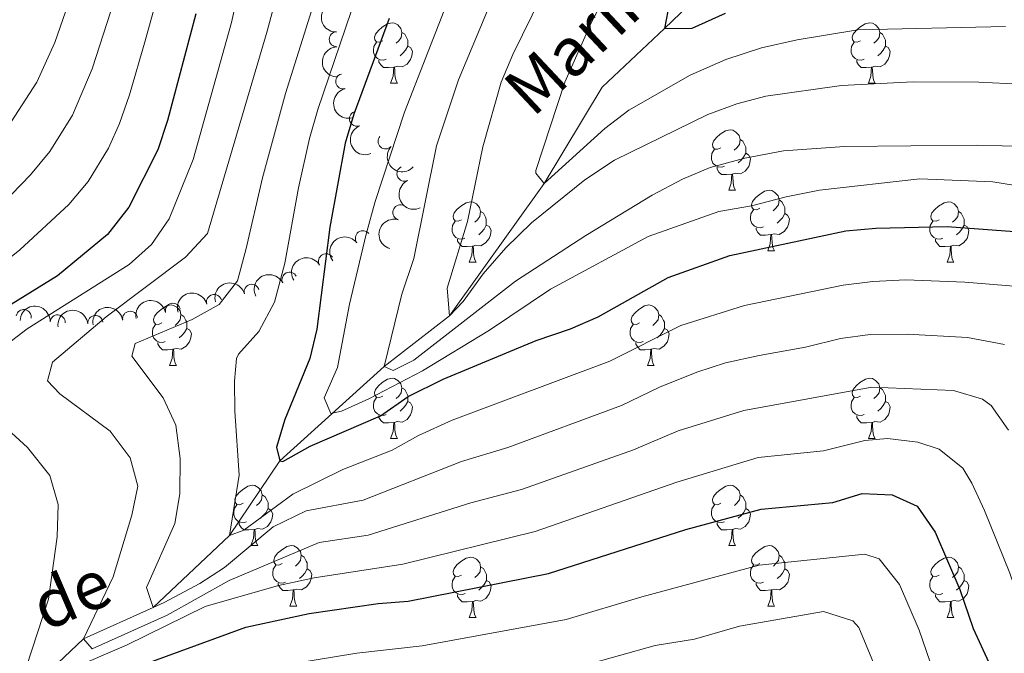
# Model space of a CAD drawing. Units: metres. Extents: x 661250 to 665774, y 730128 to 733202.
# Drawn here: x 664084 to 664248, y 730933 to 731038 of the extents above; entities that cross this region are included whole.
import ezdxf

# ---------------------------------------------------------------- set-up
doc = ezdxf.new("R2010")
doc.units = ezdxf.units.M
doc.header["$MEASUREMENT"] = 0
doc.linetypes.add('DGN Style 3', pattern=[69.64641696880734, 49.74744069200524, -19.8989762768021])
for name, color, linetype, lineweight in [('Carátula', 7, 'Continuous', 5), ('Elementos auxiliares', 7, 'Continuous', 5), ('Entidades rústicas y varios', 7, 'Continuous', 5), ('Hidrografía', 7, 'Continuous', 5), ('Relieve y altimetría', 7, 'Continuous', 5), ('Textos de rotulación', 7, 'Continuous', 5)]:
    doc.layers.add(name, color=color, linetype=linetype, lineweight=lineweight)
doc.styles.add('Style-timesi', font='timesi.shx', dxfattribs={"bigfont": 'timesibig.shx'})

msp = doc.modelspace()

# ---------------------------------------------------------------- linework, layer by layer
at = {"layer": 'Carátula', "color": 7, "linetype": 'Continuous', "lineweight": 5}
msp.add_3dface([(661320.23, 730127.5800000001), (665773.98, 730233.1799999999), (665703.5800000001, 733202.3400000001), (661249.8400000001, 733096.75)], dxfattribs=at)
at = {"layer": 'Elementos auxiliares', "color": 250, "linetype": 'Continuous', "lineweight": 5}
msp.add_3dface([(662189.0900000001, 730542.03), (662134.71, 732855.3900000001), (665545.98, 732936.3), (665601.55, 730622.94)], dxfattribs=at)
at = {"layer": 'Entidades rústicas y varios', "color": 92, "linetype": 'Continuous', "lineweight": 5}
for p, q in [((664146.02, 731027.1499999999), (664147.1399999999, 731027.1499999999)), ((664225.3400000001, 731027.1499999999), (664226.47, 731027.1499999999)), ((664202.1499999999, 731009.3800000001), (664203.28, 731009.3800000001)), ((664208.6300000001, 730999.3500000001), (664209.75, 730999.3500000001)), ((664159.0700000001, 730997.44), (664160.2, 730997.44)), ((664238.4099999999, 730997.44), (664239.54, 730997.44)), ((664109.3200000001, 730980.3), (664110.45, 730980.3)), ((664188.6499999999, 730980.3), (664189.78, 730980.3)), ((664146.02, 730968.1599999999), (664147.1399999999, 730968.1599999999)), ((664225.3500000001, 730968.1599999999), (664226.48, 730968.1599999999)), ((664122.8300000001, 730950.3900000001), (664123.95, 730950.3900000001)), ((664202.1599999999, 730950.3900000001), (664203.29, 730950.3900000001)), ((664129.3, 730940.3600000001), (664130.4299999999, 730940.3600000001)), ((664208.6399999999, 730940.3600000001), (664209.76, 730940.3600000001)), ((664159.0800000001, 730938.45), (664160.21, 730938.45)), ((664238.4099999999, 730938.45), (664239.54, 730938.45))]:
    msp.add_line(p, q, dxfattribs=at)
at = {"layer": 'Entidades rústicas y varios', "color": 92, "linetype": 'Continuous', "lineweight": 5, "flags": 128}
for points in [[(664144.72, 731034.21), (664144.1799999999, 731033.95), (664143.6599999999, 731034), (664143.3899999999, 731034.3700000001), (664143.3400000001, 731034.8), (664143.5, 731035.3200000001), (664143.98, 731035.9099999999), (664144.6100000001, 731036.44), (664145.51, 731037.03), (664146.26, 731037.19), (664146.6799999999, 731037.1300000001), (664147.21, 731036.8200000001), (664147.74, 731036.23), (664147.8999999999, 731035.5900000001), (664147.79, 731034.74), (664147.3600000001, 731034.21), (664146.94, 731033.79)], [(664224.04, 731034.21), (664223.51, 731033.95), (664222.98, 731034), (664222.72, 731034.3700000001), (664222.6599999999, 731034.8), (664222.8200000001, 731035.3200000001), (664223.3, 731035.9099999999), (664223.94, 731036.44), (664224.8400000001, 731037.03), (664225.5800000001, 731037.19), (664226.01, 731037.1300000001), (664226.54, 731036.8200000001), (664227.0700000001, 731036.23), (664227.23, 731035.5900000001), (664227.1200000001, 731034.74), (664226.69, 731034.21), (664226.27, 731033.79)], [(664147.8999999999, 731035.5900000001), (664148.3800000001, 731035.28), (664148.69, 731034.6400000001), (664148.8500000001, 731034.3200000001), (664148.8500000001, 731033.74), (664148.8500000001, 731033.31), (664148.48, 731032.6200000001), (664148.06, 731032.1400000001), (664147.5800000001, 731031.72)], [(664227.23, 731035.5900000001), (664227.7, 731035.28), (664228.02, 731034.6400000001), (664228.1799999999, 731034.3200000001), (664228.1799999999, 731033.74), (664228.1799999999, 731033.31), (664227.81, 731032.6200000001), (664227.3899999999, 731032.1400000001), (664226.9099999999, 731031.72)], [(664145.3, 731031.1300000001), (664144.8800000001, 731030.97), (664144.29, 731031.03), (664143.8200000001, 731031.24), (664143.3899999999, 731031.6699999999), (664143.1799999999, 731032.25), (664143.1799999999, 731032.6699999999), (664143.23, 731033.26), (664143.6599999999, 731033.95)], [(664148.8500000001, 731033.31), (664149.3, 731033.06), (664149.6499999999, 731032.45), (664149.54, 731031.72), (664149.3300000001, 731031.0800000001), (664148.74, 731030.3400000001), (664147.95, 731029.8600000001), (664147.1000000001, 731029.97), (664146.6699999999, 731029.8400000001)], [(664224.6300000001, 731031.1300000001), (664224.2, 731030.97), (664223.6200000001, 731031.03), (664223.1399999999, 731031.24), (664222.72, 731031.6699999999), (664222.5, 731032.25), (664222.5, 731032.6699999999), (664222.56, 731033.26), (664222.98, 731033.95)], [(664228.1799999999, 731033.31), (664228.6300000001, 731033.06), (664228.98, 731032.45), (664228.8700000001, 731031.72), (664228.6599999999, 731031.0800000001), (664228.0700000001, 731030.3400000001), (664227.28, 731029.8600000001), (664226.4299999999, 731029.97), (664226, 731029.8400000001)], [(664146.56, 731029.8400000001), (664145.6699999999, 731029.75), (664144.8200000001, 731029.75), (664144.3999999999, 731030.1799999999), (664144.0800000001, 731030.6599999999), (664144.0800000001, 731030.97)], [(664146.02, 731027.1499999999), (664146.45, 731028.31), (664146.56, 731029.8400000001), (664146.6699999999, 731029.8400000001), (664146.7, 731029.25), (664146.74, 731028.5700000001), (664146.81, 731027.95), (664146.9199999999, 731027.55), (664147.1399999999, 731027.1499999999)], [(664225.8899999999, 731029.8400000001), (664225, 731029.75), (664224.1499999999, 731029.75), (664223.73, 731030.1799999999), (664223.4099999999, 731030.6599999999), (664223.4099999999, 731030.97)], [(664225.3400000001, 731027.1499999999), (664225.78, 731028.31), (664225.8899999999, 731029.8400000001), (664226, 731029.8400000001), (664226.03, 731029.25), (664226.0700000001, 731028.5700000001), (664226.1399999999, 731027.95), (664226.25, 731027.55), (664226.47, 731027.1499999999)], [(664200.8500000001, 731016.44), (664200.3200000001, 731016.1799999999), (664199.79, 731016.23), (664199.53, 731016.6000000001), (664199.47, 731017.03), (664199.6300000001, 731017.55), (664200.1100000001, 731018.1400000001), (664200.75, 731018.6699999999), (664201.6499999999, 731019.26), (664202.3899999999, 731019.4199999999), (664202.8200000001, 731019.3600000001), (664203.3500000001, 731019.05), (664203.8800000001, 731018.46), (664204.04, 731017.8200000001), (664203.9299999999, 731016.97), (664203.5, 731016.44), (664203.0800000001, 731016.02)], [(664204.04, 731017.8200000001), (664204.51, 731017.51), (664204.8300000001, 731016.8700000001), (664204.99, 731016.55), (664204.99, 731015.97), (664204.99, 731015.54), (664204.6200000001, 731014.8500000001), (664204.2, 731014.3700000001), (664203.72, 731013.95)], [(664201.44, 731013.3600000001), (664201.01, 731013.2), (664200.4299999999, 731013.26), (664199.95, 731013.47), (664199.53, 731013.8999999999), (664199.31, 731014.48), (664199.31, 731014.8999999999), (664199.3700000001, 731015.49), (664199.79, 731016.1799999999)], [(664204.99, 731015.54), (664205.44, 731015.29), (664205.79, 731014.6799999999), (664205.6799999999, 731013.95), (664205.47, 731013.31), (664204.8800000001, 731012.5700000001), (664204.0900000001, 731012.0900000001), (664203.24, 731012.2), (664202.81, 731012.0700000001)], [(664202.7, 731012.0700000001), (664201.81, 731011.98), (664200.96, 731011.98), (664200.54, 731012.4099999999), (664200.22, 731012.8900000001), (664200.22, 731013.2)], [(664202.1499999999, 731009.3800000001), (664202.5900000001, 731010.54), (664202.7, 731012.0700000001), (664202.81, 731012.0700000001), (664202.8400000001, 731011.48), (664202.8800000001, 731010.8), (664202.95, 731010.1799999999), (664203.06, 731009.78), (664203.28, 731009.3800000001)], [(664207.3300000001, 731006.4099999999), (664206.8, 731006.1400000001), (664206.27, 731006.2), (664206, 731006.5700000001), (664205.95, 731006.99), (664206.1100000001, 731007.51), (664206.5900000001, 731008.1100000001), (664207.22, 731008.6400000001), (664208.1200000001, 731009.22), (664208.8700000001, 731009.3800000001), (664209.29, 731009.3300000001), (664209.8200000001, 731009.01), (664210.3500000001, 731008.4299999999), (664210.51, 731007.79), (664210.3999999999, 731006.94), (664209.98, 731006.4099999999), (664209.56, 731005.98)], [(664157.77, 731004.5), (664157.24, 731004.24), (664156.71, 731004.29), (664156.45, 731004.6599999999), (664156.3899999999, 731005.0900000001), (664156.55, 731005.6100000001), (664157.03, 731006.2), (664157.6699999999, 731006.73), (664158.5700000001, 731007.3200000001), (664159.31, 731007.48), (664159.74, 731007.4199999999), (664160.27, 731007.1100000001), (664160.8, 731006.52), (664160.96, 731005.8800000001), (664160.8500000001, 731005.03), (664160.4199999999, 731004.5), (664160, 731004.0800000001)], [(664210.51, 731007.79), (664210.99, 731007.47), (664211.3, 731006.8300000001), (664211.46, 731006.51), (664211.46, 731005.9299999999), (664211.46, 731005.51), (664211.0900000001, 731004.8200000001), (664210.6699999999, 731004.3400000001), (664210.19, 731003.9199999999)], [(664237.1100000001, 731004.5), (664236.5800000001, 731004.24), (664236.05, 731004.29), (664235.79, 731004.6599999999), (664235.73, 731005.0900000001), (664235.8899999999, 731005.6100000001), (664236.3700000001, 731006.2), (664237.01, 731006.73), (664237.9099999999, 731007.3200000001), (664238.6499999999, 731007.48), (664239.0800000001, 731007.4199999999), (664239.6100000001, 731007.1100000001), (664240.1399999999, 731006.52), (664240.3, 731005.8800000001), (664240.19, 731005.03), (664239.76, 731004.5), (664239.3400000001, 731004.0800000001)], [(664160.96, 731005.8800000001), (664161.4299999999, 731005.5700000001), (664161.75, 731004.9299999999), (664161.9099999999, 731004.6100000001), (664161.9099999999, 731004.03), (664161.9099999999, 731003.6000000001), (664161.54, 731002.9099999999), (664161.1200000001, 731002.4299999999), (664160.6399999999, 731002.01)], [(664207.9099999999, 731003.3300000001), (664207.49, 731003.1699999999), (664206.8999999999, 731003.23), (664206.4299999999, 731003.44), (664206, 731003.8600000001), (664205.79, 731004.45), (664205.79, 731004.8700000001), (664205.8400000001, 731005.45), (664206.27, 731006.1400000001)], [(664211.46, 731005.51), (664211.9199999999, 731005.26), (664212.26, 731004.6400000001), (664212.1499999999, 731003.9199999999), (664211.94, 731003.28), (664211.3600000001, 731002.54), (664210.56, 731002.06), (664209.71, 731002.1599999999), (664209.28, 731002.03)], [(664240.3, 731005.8800000001), (664240.77, 731005.5700000001), (664241.0900000001, 731004.9299999999), (664241.25, 731004.6100000001), (664241.25, 731004.03), (664241.25, 731003.6000000001), (664240.8800000001, 731002.9099999999), (664240.46, 731002.4299999999), (664239.98, 731002.01)], [(664158.3600000001, 731001.4199999999), (664157.9299999999, 731001.26), (664157.3500000001, 731001.3200000001), (664156.8700000001, 731001.53), (664156.45, 731001.96), (664156.23, 731002.54), (664156.23, 731002.96), (664156.29, 731003.55), (664156.71, 731004.24)], [(664161.9099999999, 731003.6000000001), (664162.3600000001, 731003.3500000001), (664162.71, 731002.74), (664162.6000000001, 731002.01), (664162.3899999999, 731001.3700000001), (664161.8, 731000.6300000001), (664161.01, 731000.1499999999), (664160.1599999999, 731000.26), (664159.73, 731000.1300000001)], [(664237.7, 731001.4199999999), (664237.27, 731001.26), (664236.69, 731001.3200000001), (664236.21, 731001.53), (664235.79, 731001.96), (664235.5700000001, 731002.54), (664235.5700000001, 731002.96), (664235.6300000001, 731003.55), (664236.05, 731004.24)], [(664241.25, 731003.6000000001), (664241.7, 731003.3500000001), (664242.05, 731002.74), (664241.94, 731002.01), (664241.73, 731001.3700000001), (664241.1399999999, 731000.6300000001), (664240.3500000001, 731000.1499999999), (664239.5, 731000.26), (664239.0700000001, 731000.1300000001)], [(664209.1699999999, 731002.03), (664208.28, 731001.95), (664207.44, 731001.95), (664207.01, 731002.3800000001), (664206.69, 731002.8500000001), (664206.69, 731003.1699999999)], [(664208.6300000001, 730999.3500000001), (664209.06, 731000.51), (664209.1699999999, 731002.03), (664209.28, 731002.03), (664209.3200000001, 731001.45), (664209.3500000001, 731000.76), (664209.4199999999, 731000.1499999999), (664209.54, 730999.75), (664209.75, 730999.3500000001)], [(664159.6200000001, 731000.1300000001), (664158.73, 731000.04), (664157.8800000001, 731000.04), (664157.46, 731000.47), (664157.1399999999, 731000.95), (664157.1399999999, 731001.26)], [(664238.96, 731000.1300000001), (664238.0700000001, 731000.04), (664237.22, 731000.04), (664236.8, 731000.47), (664236.48, 731000.95), (664236.48, 731001.26)], [(664159.0700000001, 730997.44), (664159.51, 730998.6000000001), (664159.6200000001, 731000.1300000001), (664159.73, 731000.1300000001), (664159.76, 730999.54), (664159.8, 730998.8600000001), (664159.8700000001, 730998.24), (664159.98, 730997.8400000001), (664160.2, 730997.44)], [(664238.4099999999, 730997.44), (664238.8500000001, 730998.6000000001), (664238.96, 731000.1300000001), (664239.0700000001, 731000.1300000001), (664239.1000000001, 730999.54), (664239.1399999999, 730998.8600000001), (664239.21, 730998.24), (664239.3200000001, 730997.8400000001), (664239.54, 730997.44)], [(664108.02, 730987.3600000001), (664107.49, 730987.1000000001), (664106.96, 730987.1499999999), (664106.7, 730987.52), (664106.6399999999, 730987.95), (664106.8, 730988.47), (664107.28, 730989.06), (664107.9199999999, 730989.5900000001), (664108.8200000001, 730990.1799999999), (664109.56, 730990.3400000001), (664109.99, 730990.28), (664110.52, 730989.97), (664111.05, 730989.3800000001), (664111.21, 730988.74), (664111.1000000001, 730987.8900000001), (664110.6699999999, 730987.3600000001), (664110.25, 730986.94)], [(664187.3500000001, 730987.3600000001), (664186.8200000001, 730987.1000000001), (664186.29, 730987.1499999999), (664186.03, 730987.52), (664185.97, 730987.95), (664186.1300000001, 730988.47), (664186.6100000001, 730989.06), (664187.25, 730989.5900000001), (664188.1499999999, 730990.1799999999), (664188.8899999999, 730990.3400000001), (664189.3200000001, 730990.28), (664189.8500000001, 730989.97), (664190.3800000001, 730989.3800000001), (664190.54, 730988.74), (664190.4299999999, 730987.8900000001), (664190, 730987.3600000001), (664189.5800000001, 730986.94)], [(664111.21, 730988.74), (664111.6799999999, 730988.4299999999), (664112, 730987.79), (664112.1599999999, 730987.47), (664112.1599999999, 730986.8900000001), (664112.1599999999, 730986.46), (664111.79, 730985.77), (664111.3700000001, 730985.29), (664110.8899999999, 730984.8700000001)], [(664190.54, 730988.74), (664191.01, 730988.4299999999), (664191.3300000001, 730987.79), (664191.49, 730987.47), (664191.49, 730986.8900000001), (664191.49, 730986.46), (664191.1200000001, 730985.77), (664190.7, 730985.29), (664190.22, 730984.8700000001)], [(664108.6100000001, 730984.28), (664108.1799999999, 730984.1200000001), (664107.6000000001, 730984.1799999999), (664107.1200000001, 730984.3900000001), (664106.7, 730984.8200000001), (664106.48, 730985.3999999999), (664106.48, 730985.8200000001), (664106.54, 730986.4099999999), (664106.96, 730987.1000000001)], [(664112.1599999999, 730986.46), (664112.6100000001, 730986.21), (664112.96, 730985.6000000001), (664112.8500000001, 730984.8700000001), (664112.6399999999, 730984.23), (664112.05, 730983.49), (664111.26, 730983.01), (664110.4099999999, 730983.1200000001), (664109.98, 730982.99)], [(664187.94, 730984.28), (664187.51, 730984.1200000001), (664186.9299999999, 730984.1799999999), (664186.45, 730984.3900000001), (664186.03, 730984.8200000001), (664185.81, 730985.3999999999), (664185.81, 730985.8200000001), (664185.8700000001, 730986.4099999999), (664186.29, 730987.1000000001)], [(664191.49, 730986.46), (664191.94, 730986.21), (664192.29, 730985.6000000001), (664192.1799999999, 730984.8700000001), (664191.97, 730984.23), (664191.3800000001, 730983.49), (664190.5900000001, 730983.01), (664189.74, 730983.1200000001), (664189.31, 730982.99)], [(664109.8700000001, 730982.99), (664108.98, 730982.8999999999), (664108.1300000001, 730982.8999999999), (664107.71, 730983.3300000001), (664107.3899999999, 730983.81), (664107.3899999999, 730984.1200000001)], [(664189.2, 730982.99), (664188.31, 730982.8999999999), (664187.46, 730982.8999999999), (664187.04, 730983.3300000001), (664186.72, 730983.81), (664186.72, 730984.1200000001)], [(664109.3200000001, 730980.3), (664109.76, 730981.46), (664109.8700000001, 730982.99), (664109.98, 730982.99), (664110.01, 730982.3999999999), (664110.05, 730981.72), (664110.1200000001, 730981.1000000001), (664110.23, 730980.7), (664110.45, 730980.3)], [(664188.6499999999, 730980.3), (664189.0900000001, 730981.46), (664189.2, 730982.99), (664189.31, 730982.99), (664189.3400000001, 730982.3999999999), (664189.3800000001, 730981.72), (664189.45, 730981.1000000001), (664189.56, 730980.7), (664189.78, 730980.3)], [(664144.72, 730975.22), (664144.1799999999, 730974.96), (664143.6599999999, 730975.01), (664143.3899999999, 730975.3800000001), (664143.3400000001, 730975.81), (664143.5, 730976.3300000001), (664143.98, 730976.9199999999), (664144.6100000001, 730977.45), (664145.51, 730978.04), (664146.26, 730978.2), (664146.6799999999, 730978.1400000001), (664147.21, 730977.8300000001), (664147.74, 730977.24), (664147.8999999999, 730976.6000000001), (664147.79, 730975.75), (664147.3600000001, 730975.22), (664146.94, 730974.8)], [(664224.05, 730975.22), (664223.52, 730974.96), (664222.99, 730975.01), (664222.73, 730975.3800000001), (664222.6699999999, 730975.81), (664222.8300000001, 730976.3300000001), (664223.31, 730976.9199999999), (664223.95, 730977.45), (664224.8500000001, 730978.04), (664225.5900000001, 730978.2), (664226.02, 730978.1400000001), (664226.55, 730977.8300000001), (664227.0800000001, 730977.24), (664227.24, 730976.6000000001), (664227.1300000001, 730975.75), (664226.7, 730975.22), (664226.28, 730974.8)], [(664147.8999999999, 730976.6000000001), (664148.3800000001, 730976.29), (664148.69, 730975.6499999999), (664148.8500000001, 730975.3300000001), (664148.8500000001, 730974.75), (664148.8500000001, 730974.3200000001), (664148.48, 730973.6300000001), (664148.06, 730973.1499999999), (664147.5800000001, 730972.73)], [(664227.24, 730976.6000000001), (664227.71, 730976.29), (664228.03, 730975.6499999999), (664228.19, 730975.3300000001), (664228.19, 730974.75), (664228.19, 730974.3200000001), (664227.8200000001, 730973.6300000001), (664227.3999999999, 730973.1499999999), (664226.9199999999, 730972.73)], [(664145.3, 730972.1400000001), (664144.8800000001, 730971.98), (664144.29, 730972.04), (664143.8200000001, 730972.25), (664143.3899999999, 730972.6799999999), (664143.1799999999, 730973.26), (664143.1799999999, 730973.6799999999), (664143.23, 730974.27), (664143.6599999999, 730974.96)], [(664148.8500000001, 730974.3200000001), (664149.3, 730974.0700000001), (664149.6499999999, 730973.46), (664149.54, 730972.73), (664149.3300000001, 730972.0900000001), (664148.74, 730971.3500000001), (664147.95, 730970.8700000001), (664147.1000000001, 730970.98), (664146.6699999999, 730970.8500000001)], [(664224.6399999999, 730972.1400000001), (664224.21, 730971.98), (664223.6300000001, 730972.04), (664223.1499999999, 730972.25), (664222.73, 730972.6799999999), (664222.51, 730973.26), (664222.51, 730973.6799999999), (664222.5700000001, 730974.27), (664222.99, 730974.96)], [(664228.19, 730974.3200000001), (664228.6399999999, 730974.0700000001), (664228.99, 730973.46), (664228.8800000001, 730972.73), (664228.6699999999, 730972.0900000001), (664228.0800000001, 730971.3500000001), (664227.29, 730970.8700000001), (664226.44, 730970.98), (664226.01, 730970.8500000001)], [(664146.56, 730970.8500000001), (664145.6699999999, 730970.76), (664144.8200000001, 730970.76), (664144.3999999999, 730971.19), (664144.0800000001, 730971.6699999999), (664144.0800000001, 730971.98)], [(664225.8999999999, 730970.8500000001), (664225.01, 730970.76), (664224.1599999999, 730970.76), (664223.74, 730971.19), (664223.4199999999, 730971.6699999999), (664223.4199999999, 730971.98)], [(664146.02, 730968.1599999999), (664146.45, 730969.3200000001), (664146.56, 730970.8500000001), (664146.6699999999, 730970.8500000001), (664146.7, 730970.26), (664146.74, 730969.5800000001), (664146.81, 730968.96), (664146.9199999999, 730968.56), (664147.1399999999, 730968.1599999999)], [(664225.3500000001, 730968.1599999999), (664225.79, 730969.3200000001), (664225.8999999999, 730970.8500000001), (664226.01, 730970.8500000001), (664226.04, 730970.26), (664226.0800000001, 730969.5800000001), (664226.1499999999, 730968.96), (664226.26, 730968.56), (664226.48, 730968.1599999999)], [(664121.53, 730957.45), (664121, 730957.19), (664120.47, 730957.24), (664120.2, 730957.6100000001), (664120.1499999999, 730958.04), (664120.31, 730958.56), (664120.79, 730959.1499999999), (664121.4199999999, 730959.6799999999), (664122.3200000001, 730960.27), (664123.0700000001, 730960.4299999999), (664123.49, 730960.3700000001), (664124.02, 730960.06), (664124.55, 730959.47), (664124.71, 730958.8300000001), (664124.6000000001, 730957.98), (664124.1799999999, 730957.45), (664123.76, 730957.03)], [(664200.8600000001, 730957.45), (664200.3300000001, 730957.19), (664199.8, 730957.24), (664199.54, 730957.6100000001), (664199.48, 730958.04), (664199.6399999999, 730958.56), (664200.1200000001, 730959.1499999999), (664200.76, 730959.6799999999), (664201.6599999999, 730960.27), (664202.3999999999, 730960.4299999999), (664202.8300000001, 730960.3700000001), (664203.3600000001, 730960.06), (664203.8899999999, 730959.47), (664204.05, 730958.8300000001), (664203.94, 730957.98), (664203.51, 730957.45), (664203.0900000001, 730957.03)], [(664124.71, 730958.8300000001), (664125.19, 730958.52), (664125.5, 730957.8800000001), (664125.6599999999, 730957.56), (664125.6599999999, 730956.98), (664125.6599999999, 730956.55), (664125.29, 730955.8600000001), (664124.8700000001, 730955.3800000001), (664124.3899999999, 730954.96)], [(664204.05, 730958.8300000001), (664204.52, 730958.52), (664204.8400000001, 730957.8800000001), (664205, 730957.56), (664205, 730956.98), (664205, 730956.55), (664204.6300000001, 730955.8600000001), (664204.21, 730955.3800000001), (664203.73, 730954.96)], [(664122.1100000001, 730954.3700000001), (664121.69, 730954.21), (664121.1000000001, 730954.27), (664120.6300000001, 730954.48), (664120.2, 730954.9099999999), (664119.99, 730955.49), (664119.99, 730955.9099999999), (664120.04, 730956.5), (664120.47, 730957.19)], [(664125.6599999999, 730956.55), (664126.1200000001, 730956.3), (664126.46, 730955.69), (664126.3500000001, 730954.96), (664126.1399999999, 730954.3200000001), (664125.56, 730953.5800000001), (664124.76, 730953.1000000001), (664123.9099999999, 730953.21), (664123.48, 730953.0800000001)], [(664201.45, 730954.3700000001), (664201.02, 730954.21), (664200.44, 730954.27), (664199.96, 730954.48), (664199.54, 730954.9099999999), (664199.3200000001, 730955.49), (664199.3200000001, 730955.9099999999), (664199.3800000001, 730956.5), (664199.8, 730957.19)], [(664205, 730956.55), (664205.45, 730956.3), (664205.8, 730955.69), (664205.69, 730954.96), (664205.48, 730954.3200000001), (664204.8899999999, 730953.5800000001), (664204.1000000001, 730953.1000000001), (664203.25, 730953.21), (664202.8200000001, 730953.0800000001)], [(664123.3700000001, 730953.0800000001), (664122.48, 730952.99), (664121.6399999999, 730952.99), (664121.21, 730953.4199999999), (664120.8899999999, 730953.8999999999), (664120.8899999999, 730954.21)], [(664122.8300000001, 730950.3900000001), (664123.26, 730951.55), (664123.3700000001, 730953.0800000001), (664123.48, 730953.0800000001), (664123.52, 730952.49), (664123.55, 730951.81), (664123.6200000001, 730951.19), (664123.74, 730950.79), (664123.95, 730950.3900000001)], [(664202.71, 730953.0800000001), (664201.8200000001, 730952.99), (664200.97, 730952.99), (664200.55, 730953.4199999999), (664200.23, 730953.8999999999), (664200.23, 730954.21)], [(664202.1599999999, 730950.3900000001), (664202.6000000001, 730951.55), (664202.71, 730953.0800000001), (664202.8200000001, 730953.0800000001), (664202.8500000001, 730952.49), (664202.8899999999, 730951.81), (664202.96, 730951.19), (664203.0700000001, 730950.79), (664203.29, 730950.3900000001)], [(664128, 730947.4199999999), (664127.47, 730947.1499999999), (664126.94, 730947.21), (664126.6799999999, 730947.5800000001), (664126.6200000001, 730948), (664126.78, 730948.52), (664127.26, 730949.1200000001), (664127.8999999999, 730949.6499999999), (664128.8, 730950.23), (664129.54, 730950.3900000001), (664129.97, 730950.3400000001), (664130.5, 730950.02), (664131.03, 730949.44), (664131.19, 730948.8), (664131.0800000001, 730947.95), (664130.6499999999, 730947.4199999999), (664130.23, 730946.99)], [(664207.3400000001, 730947.4199999999), (664206.81, 730947.1499999999), (664206.28, 730947.21), (664206.01, 730947.5800000001), (664205.96, 730948), (664206.1200000001, 730948.52), (664206.6000000001, 730949.1200000001), (664207.23, 730949.6499999999), (664208.1300000001, 730950.23), (664208.8800000001, 730950.3900000001), (664209.3, 730950.3400000001), (664209.8300000001, 730950.02), (664210.3600000001, 730949.44), (664210.52, 730948.8), (664210.4099999999, 730947.95), (664209.99, 730947.4199999999), (664209.5700000001, 730946.99)], [(664131.19, 730948.8), (664131.6599999999, 730948.48), (664131.98, 730947.8400000001), (664132.1399999999, 730947.52), (664132.1399999999, 730946.94), (664132.1399999999, 730946.52), (664131.77, 730945.8300000001), (664131.3500000001, 730945.3500000001), (664130.8700000001, 730944.9299999999)], [(664157.78, 730945.51), (664157.25, 730945.25), (664156.72, 730945.3), (664156.46, 730945.6699999999), (664156.3999999999, 730946.1000000001), (664156.56, 730946.6200000001), (664157.04, 730947.21), (664157.6799999999, 730947.74), (664158.5800000001, 730948.3300000001), (664159.3200000001, 730948.49), (664159.75, 730948.4299999999), (664160.28, 730948.1200000001), (664160.81, 730947.53), (664160.97, 730946.8900000001), (664160.8600000001, 730946.04), (664160.4299999999, 730945.51), (664160.01, 730945.0900000001)], [(664210.52, 730948.8), (664211, 730948.48), (664211.31, 730947.8400000001), (664211.47, 730947.52), (664211.47, 730946.94), (664211.47, 730946.52), (664211.1000000001, 730945.8300000001), (664210.6799999999, 730945.3500000001), (664210.2, 730944.9299999999)], [(664237.1100000001, 730945.51), (664236.5800000001, 730945.25), (664236.05, 730945.3), (664235.79, 730945.6699999999), (664235.73, 730946.1000000001), (664235.8899999999, 730946.6200000001), (664236.3700000001, 730947.21), (664237.01, 730947.74), (664237.9099999999, 730948.3300000001), (664238.6499999999, 730948.49), (664239.0800000001, 730948.4299999999), (664239.6100000001, 730948.1200000001), (664240.1399999999, 730947.53), (664240.3, 730946.8900000001), (664240.19, 730946.04), (664239.76, 730945.51), (664239.3400000001, 730945.0900000001)], [(664128.5900000001, 730944.3400000001), (664128.1599999999, 730944.1799999999), (664127.5800000001, 730944.24), (664127.1000000001, 730944.45), (664126.6799999999, 730944.8700000001), (664126.46, 730945.46), (664126.46, 730945.8800000001), (664126.52, 730946.46), (664126.94, 730947.1499999999)], [(664132.1399999999, 730946.52), (664132.5900000001, 730946.27), (664132.94, 730945.6499999999), (664132.8300000001, 730944.9299999999), (664132.6200000001, 730944.29), (664132.03, 730943.55), (664131.24, 730943.0700000001), (664130.3899999999, 730943.1699999999), (664129.96, 730943.04)], [(664160.97, 730946.8900000001), (664161.44, 730946.5800000001), (664161.76, 730945.94), (664161.9199999999, 730945.6200000001), (664161.9199999999, 730945.04), (664161.9199999999, 730944.6100000001), (664161.55, 730943.9199999999), (664161.1300000001, 730943.44), (664160.6499999999, 730943.02)], [(664207.9199999999, 730944.3400000001), (664207.5, 730944.1799999999), (664206.9099999999, 730944.24), (664206.44, 730944.45), (664206.01, 730944.8700000001), (664205.8, 730945.46), (664205.8, 730945.8800000001), (664205.8500000001, 730946.46), (664206.28, 730947.1499999999)], [(664211.47, 730946.52), (664211.9299999999, 730946.27), (664212.27, 730945.6499999999), (664212.1599999999, 730944.9299999999), (664211.95, 730944.29), (664211.3700000001, 730943.55), (664210.5700000001, 730943.0700000001), (664209.72, 730943.1699999999), (664209.29, 730943.04)], [(664240.3, 730946.8900000001), (664240.77, 730946.5800000001), (664241.0900000001, 730945.94), (664241.25, 730945.6200000001), (664241.25, 730945.04), (664241.25, 730944.6100000001), (664240.8800000001, 730943.9199999999), (664240.46, 730943.44), (664239.98, 730943.02)], [(664158.3700000001, 730942.4299999999), (664157.94, 730942.27), (664157.3600000001, 730942.3300000001), (664156.8800000001, 730942.54), (664156.46, 730942.97), (664156.24, 730943.55), (664156.24, 730943.97), (664156.3, 730944.56), (664156.72, 730945.25)], [(664237.7, 730942.4299999999), (664237.27, 730942.27), (664236.69, 730942.3300000001), (664236.21, 730942.54), (664235.79, 730942.97), (664235.5700000001, 730943.55), (664235.5700000001, 730943.97), (664235.6300000001, 730944.56), (664236.05, 730945.25)], [(664129.8500000001, 730943.04), (664128.96, 730942.96), (664128.1100000001, 730942.96), (664127.69, 730943.3900000001), (664127.3700000001, 730943.8600000001), (664127.3700000001, 730944.1799999999)], [(664161.9199999999, 730944.6100000001), (664162.3700000001, 730944.3600000001), (664162.72, 730943.75), (664162.6100000001, 730943.02), (664162.3999999999, 730942.3800000001), (664161.81, 730941.6400000001), (664161.02, 730941.1599999999), (664160.1699999999, 730941.27), (664159.74, 730941.1400000001)], [(664209.1799999999, 730943.04), (664208.29, 730942.96), (664207.45, 730942.96), (664207.02, 730943.3900000001), (664206.7, 730943.8600000001), (664206.7, 730944.1799999999)], [(664241.25, 730944.6100000001), (664241.7, 730944.3600000001), (664242.05, 730943.75), (664241.94, 730943.02), (664241.73, 730942.3800000001), (664241.1399999999, 730941.6400000001), (664240.3500000001, 730941.1599999999), (664239.5, 730941.27), (664239.0700000001, 730941.1400000001)], [(664129.3, 730940.3600000001), (664129.74, 730941.52), (664129.8500000001, 730943.04), (664129.96, 730943.04), (664129.99, 730942.46), (664130.03, 730941.77), (664130.1000000001, 730941.1599999999), (664130.21, 730940.76), (664130.4299999999, 730940.3600000001)], [(664159.6300000001, 730941.1400000001), (664158.74, 730941.05), (664157.8899999999, 730941.05), (664157.47, 730941.48), (664157.1499999999, 730941.96), (664157.1499999999, 730942.27)], [(664208.6399999999, 730940.3600000001), (664209.0700000001, 730941.52), (664209.1799999999, 730943.04), (664209.29, 730943.04), (664209.3300000001, 730942.46), (664209.3600000001, 730941.77), (664209.4299999999, 730941.1599999999), (664209.55, 730940.76), (664209.76, 730940.3600000001)], [(664238.96, 730941.1400000001), (664238.0700000001, 730941.05), (664237.22, 730941.05), (664236.8, 730941.48), (664236.48, 730941.96), (664236.48, 730942.27)], [(664159.0800000001, 730938.45), (664159.52, 730939.6100000001), (664159.6300000001, 730941.1400000001), (664159.74, 730941.1400000001), (664159.77, 730940.55), (664159.81, 730939.8700000001), (664159.8800000001, 730939.25), (664159.99, 730938.8500000001), (664160.21, 730938.45)], [(664238.4099999999, 730938.45), (664238.8500000001, 730939.6100000001), (664238.96, 730941.1400000001), (664239.0700000001, 730941.1400000001), (664239.1000000001, 730940.55), (664239.1399999999, 730939.8700000001), (664239.21, 730939.25), (664239.3200000001, 730938.8500000001), (664239.54, 730938.45)]]:
    msp.add_lwpolyline(points, dxfattribs=at)
at = {"layer": 'Entidades rústicas y varios', "color": 92, "linetype": 'Continuous', "lineweight": 5, "extrusion": (0.1611812207221575, -0.1584037748998219, 0.974129795347623)}
msp.add_arc((986911.6648417625, 37902.09482043213, -8006.628873117879), 2.516055640060342, 45.36446333574663, 225.9090503451193, dxfattribs=at)
at = {"layer": 'Entidades rústicas y varios', "color": 92, "linetype": 'Continuous', "lineweight": 5}
for centre, radius, start, end in [((664137.0749121257, 731034.4514552241, 765.3324399779373), 1.250091938746999, 92.00989630542107, 271.2234507244165), ((664138.150892575, 731027.4659180723, 762.9969731395051), 1.250091938746998, 104.2138416369039, 283.4273960558993), ((664140.4330711814, 731021.2659321714, 759.4854932591907), 1.250091938746999, 112.2166670464936, 291.4302214654891), ((664145.1743577656, 731017.4935272778, 754.9061466597268), 1.250091938746998, 137.8633584934534, 317.0769129124488), ((664148.3167473779, 731012.1268002929, 750.8165998029169), 1.250091938746999, 115.224573640923, 294.4381280599184), ((664147.6454789937, 731005.7039051291, 747.6517819681793), 1.250091938746998, 74.07711307637754, 253.290667495373), ((664141.4128936143, 731001.424173882, 747.3720495515483), 1.250091938746999, 37.58870845551542, 216.8022628745109), ((664135.3063230524, 730997.6070559577, 749.3721948408411), 1.250091938746998, 31.06746610496011, 210.2810205239555), ((664129.2323461261, 730994.5416340237, 752.5092400500615), 1.250091938746999, 26.53100004446438, 205.7445544634598), ((664122.9577733739, 730992.5215262196, 756.0851346481439), 1.250091938746998, 16.0509374849876, 195.264491903983), ((664109.8773957796, 730989.3724028678, 762.4592518770265), 1.250091938746999, 12.42491388523761, 191.638468304233), ((664116.713193381, 730990.8383891433, 759.8828010762489), 1.250091938746998, 16.0509374849876, 195.264491903983), ((664085.095080774, 730988.3314184253, 775.9240177348282), 1.250091938746999, 350.5409757056986, 169.7545301246939), ((664102.7668396002, 730988.0470909823, 764.4216238913584), 1.250091938746999, 9.703004384380192, 188.9165588033756), ((664090.7358879084, 730987.449662464, 771.076918189081), 1.250091938746999, 357.3711518783513, 176.5847062973467), ((664096.986642105, 730987.360136911, 766.9485023074521), 1.250091938746998, 6.482294723031663, 185.6958491420271)]:
    msp.add_arc(centre, radius, start, end, dxfattribs=at)
at = {"layer": 'Entidades rústicas y varios', "color": 92, "linetype": 'Continuous', "lineweight": 5, "extrusion": (0.1643520109672501, -0.1551114383500431, 0.974129795347623)}
msp.add_arc((987487.8402991684, 18444.90023586922, -3493.819186394336), 2.516055640060341, 45.36446333574665, 225.9090503451193, dxfattribs=at)
at = {"layer": 'Entidades rústicas y varios', "color": 92, "linetype": 'Continuous', "lineweight": 5, "extrusion": (0.1934272084735442, -0.1168634110324111, 0.974129795347623)}
msp.add_arc((969132.1559217728, -185320.3701204642, 43775.47253707853), 2.516055640060342, 45.36446333574665, 225.9090503451193, dxfattribs=at)
at = {"layer": 'Entidades rústicas y varios', "color": 92, "linetype": 'Continuous', "lineweight": 5, "extrusion": (0.2078134105021238, -0.08879599220389427, 0.9741297953476229)}
msp.add_arc((933179.0273364737, -314953.4207850687, 73845.5563758203), 2.516055640060343, 45.36446333574665, 225.9090503451193, dxfattribs=at)
at = {"layer": 'Entidades rústicas y varios', "color": 92, "linetype": 'Continuous', "lineweight": 5, "extrusion": (0.225772384618629, 0.009898088684998627, 0.974129795347623)}
msp.add_arc((701224.4723977677, -677364.2940175376, 157916.8814084952), 2.516055640060342, 45.36446333574665, 225.9090503451193, dxfattribs=at)
at = {"layer": 'Entidades rústicas y varios', "color": 92, "linetype": 'Continuous', "lineweight": 5, "extrusion": (0.2121865664345605, -0.07776890664468755, 0.9741297953476229)}
msp.add_arc((914912.7183824695, -362232.2648394351, 84804.9190187787), 2.516055640060343, 45.36446333574667, 225.9090503451193, dxfattribs=at)
at = {"layer": 'Entidades rústicas y varios', "color": 92, "linetype": 'Continuous', "lineweight": 5, "extrusion": (0.1086085508983251, -0.1981800304969302, 0.974129795347623)}
msp.add_arc((933733.2116348622, 313707.1275918147, -72010.12034856383), 2.516055640060342, 45.36446333574664, 225.9090503451193, dxfattribs=at)
at = {"layer": 'Entidades rústicas y varios', "color": 92, "linetype": 'Continuous', "lineweight": 5, "extrusion": (-0.03053095402911561, -0.2239174014275583, 0.974129795347623)}
msp.add_arc((559292.2956361225, 793131.8572211416, -183232.5837956519), 2.516055640060341, 45.36446333574664, 225.9090503451193, dxfattribs=at)
at = {"layer": 'Entidades rústicas y varios', "color": 92, "linetype": 'Continuous', "lineweight": 5, "extrusion": (-0.05576406439540235, -0.2190011665222441, 0.9741297953476229)}
msp.add_arc((463218.5259793584, 849873.3372738773, -196394.0377670666), 2.516055640060343, 45.36446333574663, 225.9090503451192, dxfattribs=at)
at = {"layer": 'Entidades rústicas y varios', "color": 92, "linetype": 'Continuous', "lineweight": 5, "extrusion": (-0.07291095076412969, -0.2139044998934545, 0.9741297953476229)}
msp.add_arc((392771.4370327193, 882897.3364880247, -204052.0848322547), 2.516055640060342, 45.36446333574663, 225.9090503451193, dxfattribs=at)
at = {"layer": 'Entidades rústicas y varios', "color": 92, "linetype": 'Continuous', "lineweight": 5, "extrusion": (-0.1106024791068209, -0.1970741825593182, 0.974129795347623)}
for centre in [(221387.9748663411, 937762.7249850228, -216776.6850313475), (221383.3530254483, 937759.1762815644, -216771.9632424354)]:
    msp.add_arc(centre, 2.516055640060342, 45.36446333574664, 225.9090503451193, dxfattribs=at)
at = {"layer": 'Entidades rústicas y varios', "color": 92, "linetype": 'Continuous', "lineweight": 5, "extrusion": (-0.122844787689663, -0.189684738325148, 0.974129795347623)}
msp.add_arc((160063.6871803157, 949517.0638444554, -219497.0413295863), 2.516055640060341, 45.36446333574667, 225.9090503451193, dxfattribs=at)
at = {"layer": 'Entidades rústicas y varios', "color": 92, "linetype": 'Continuous', "lineweight": 5, "extrusion": (-0.16789498944975, -0.1512693436677326, 0.9741297953476229)}
msp.add_arc((-98558.49972166406, 957422.4855413865, -221322.1807254384), 2.516055640060342, 45.36446333574663, 225.9090503451192, dxfattribs=at)
at = {"layer": 'Entidades rústicas y varios', "color": 92, "linetype": 'Continuous', "lineweight": 5, "extrusion": (-0.1418231482713502, -0.1759469705064593, 0.9741297953476229)}
msp.add_arc((58296.23701152578, 960550.2875733802, -222052.0404006923), 2.516055640060342, 45.36446333574664, 225.9090503451193, dxfattribs=at)
at = {"layer": 'Entidades rústicas y varios', "color": 92, "linetype": 'Continuous', "lineweight": 5, "extrusion": (-0.1317140205208355, -0.183637029529001, 0.9741297953476231)}
msp.add_arc((113597.8078726152, 955846.0068898934, -220963.284058991), 2.516055640060342, 45.36446333574663, 225.9090503451193, dxfattribs=at)
at = {"layer": 'Hidrografía', "color": 142, "linetype": 'DGN Style 3', "lineweight": 15}
msp.add_polyline3d([(664086.1799999999, 730926.6300000001, 770), (664095.05, 730934.8999999999, 765), (664106.5900000001, 730940.1000000001, 760), (664119.29, 730952.06, 755), (664127.6000000001, 730964.47, 750), (664144.95, 730980.1000000001, 740), (664155.8200000001, 730988.54, 735), (664171.49, 731010.52, 730), (664181.1499999999, 731026.5, 727.35), (664191.51, 731036.23, 725), (664204.02, 731048.3800000001, 720), (664224.29, 731059.8500000001, 715), (664240.94, 731067.8999999999, 710), (664255.56, 731083.6100000001, 705), (664267.53, 731098.75, 700), (664281.04, 731116.4299999999, 695), (664298.8600000001, 731135.9199999999, 692.46), (664302.26, 731145.79, 690), (664307.55, 731163.8900000001, 686.65)], dxfattribs=at)
at = {"layer": 'Relieve y altimetría', "color": 30, "linetype": 'Continuous', "lineweight": 5, "flags": 128}
for points, elevation in [([(664130.72, 731234.3600000001), (664130.22, 731225.3600000001), (664131.3600000001, 731185.53), (664132.06, 731175.56), (664133.4199999999, 731166.26), (664133.2, 731161.25), (664131.3400000001, 731152.56), (664126.29, 731133.3200000001), (664123.47, 731124.05), (664124.3200000001, 731114.4199999999), (664121.22, 731100.02), (664119.28, 731094.3300000001), (664114.72, 731086.3), (664107.6000000001, 731068.27), (664104.04, 731056.29), (664103.21, 731050.46), (664096.45, 731029.56), (664093.21, 731021.8400000001), (664089.4299999999, 731015.79), (664086.22, 731011.96), (664078.25, 731003.76)], 785), ([(664122.52, 731233.3700000001), (664122.6699999999, 731210.8400000001), (664123.55, 731184.9199999999), (664124.1300000001, 731174.94), (664125.1300000001, 731166.23), (664124.53, 731158.6799999999), (664119.5800000001, 731134.27), (664117.3800000001, 731126.45), (664116.74, 731116.76), (664115.47, 731111.73), (664113.79, 731107.02), (664113.04, 731099.6799999999), (664111.8400000001, 731094.8300000001), (664108.51, 731087.8300000001), (664101.99, 731070.25), (664097.55, 731053.5900000001), (664093.8500000001, 731044.3), (664090.28, 731033.8900000001), (664087.29, 731027.3), (664083.04, 731020.75)], 790), ([(664109.23, 731004.6300000001), (664113.26, 731014.5), (664119.5900000001, 731037.23), (664123.9199999999, 731056.8800000001)], 770), ([(664266.3600000001, 731026.23), (664243.69, 731027.3200000001), (664232.77, 731027.3999999999), (664220.8800000001, 731026.75), (664208.3400000001, 731024.98), (664203.49, 731023.73), (664198.69, 731021.97), (664183.19, 731014.3600000001), (664178.29, 731011.1100000001), (664169.4199999999, 731003.95), (664165.1300000001, 730999.8200000001), (664161.3899999999, 730995.49), (664158.0700000001, 730990.9099999999), (664155.8200000001, 730988.54), (664155.4099999999, 730993.1499999999), (664158.8, 731004.1699999999), (664161.3500000001, 731016.5800000001), (664164.3800000001, 731027.3200000001), (664166.3300000001, 731031.9199999999), (664174.3200000001, 731048.27)], 735), ([(664108.78, 731047.05), (664105.27, 731034.1599999999), (664102.6499999999, 731025.21), (664101, 731020.49), (664099.1599999999, 731016.3900000001), (664095.8, 731010.8400000001), (664092.6100000001, 731007), (664084.48, 730999.47), (664079.8300000001, 730995.81)], 780), ([(664248.6399999999, 730969.56), (664245.75, 730973.6400000001), (664244.3, 730974.6799999999), (664239.48, 730976.1499999999), (664225.94, 730976.69), (664204.6699999999, 730972.8500000001), (664193.77, 730969.4299999999), (664186.3500000001, 730966.28), (664167.74, 730959.71), (664159.3500000001, 730957.52), (664142.28, 730952.1400000001), (664134.1300000001, 730950.94), (664119.19, 730944.6200000001), (664108.8899999999, 730938.8300000001), (664096.47, 730933.27), (664095.05, 730934.8999999999), (664099.9299999999, 730945.19), (664103.0700000001, 730955.47), (664104.05, 730960.26), (664102.79, 730964.99), (664099.4299999999, 730969.3800000001), (664091.1200000001, 730975.6000000001), (664089.05, 730977.73), (664089.8899999999, 730980.8700000001), (664098.79, 730988.3700000001), (664111.98, 730998.27), (664115.6399999999, 731002.1799999999), (664125.54, 731035.77), (664128.3, 731046.1599999999)], 765), ([(664248.0900000001, 731036.55), (664223.5900000001, 731036.04), (664213.54, 731034.3700000001), (664207.6000000001, 731033.01), (664201.6699999999, 731031.0700000001), (664195.77, 731028.49), (664185.55, 731022.6599999999), (664181.5900000001, 731019.6100000001), (664171.49, 731010.52), (664170.1499999999, 731012.2), (664170.1499999999, 731012.6699999999), (664174.9299999999, 731027.3300000001), (664179.3700000001, 731037.27), (664183.26, 731044.72)], 730), ([(664108.44, 730940.94), (664106.5900000001, 730940.1000000001), (664105.48, 730943.4299999999), (664110.19, 730954.0800000001), (664111.04, 730959.01), (664111.0700000001, 730964.8500000001), (664110.3500000001, 730970.3900000001), (664108.25, 730974.9199999999), (664103.0700000001, 730981.8300000001), (664103.6300000001, 730983.95), (664113.05, 730987.9099999999), (664117.56, 730990.4099999999), (664120.6100000001, 730994.3700000001), (664122.05, 730999.73), (664124.77, 731011.4199999999), (664128.55, 731025.46), (664133.21, 731040.21)], 760), ([(664250.2, 730993.3800000001), (664241.3700000001, 730994.1499999999), (664231.5900000001, 730994.52), (664226.1100000001, 730994.26), (664221.1499999999, 730993.6400000001), (664204.76, 730990.26), (664194.23, 730986.94), (664182.4299999999, 730981.02), (664156.26, 730971.21), (664150.6599999999, 730968.6799999999), (664146.29, 730966.23), (664138.0700000001, 730963.05), (664129.76, 730958.95), (664121.6499999999, 730952.94), (664119.29, 730952.06), (664120.8800000001, 730962.0700000001), (664120.1599999999, 730972.72), (664120.0800000001, 730977.72), (664120.45, 730981.45), (664120.77, 730982.1599999999), (664124.1100000001, 730985.9099999999), (664126.74, 730990.78), (664128.46, 730997.28), (664130.71, 731009.81), (664132.5700000001, 731017.96), (664133.9099999999, 731022.78), (664139.49, 731039.06)], 755), ([(664258.03, 731008.8600000001), (664246.02, 731010.79), (664233.8999999999, 731011.28), (664217.25, 731009.4199999999), (664211.6799999999, 731008.27), (664205.95, 731006.79), (664200.54, 731005.8600000001), (664188.81, 731001.71), (664172.5900000001, 730992.98), (664162.45, 730986.1799999999), (664151.3, 730979.4099999999), (664142.4199999999, 730974.76), (664137.8600000001, 730972.72), (664136.0800000001, 730972.31), (664134.99, 730974.9199999999), (664137.19, 730979.95), (664139.19, 730990.48), (664141.95, 731002.1000000001), (664143.4299999999, 731007.52), (664148.31, 731022.3300000001), (664154.9099999999, 731039.21)], 745), ([(664255.8500000001, 731016.56), (664243.3999999999, 731016.8600000001), (664221.3800000001, 731016.6599999999), (664211.23, 731015.9099999999), (664204.8500000001, 731014.73), (664199.0700000001, 731013.1400000001), (664194.46, 731011.21), (664189.4199999999, 731008.55), (664178.4099999999, 731001.8700000001), (664166.74, 730994.27), (664149.8800000001, 730981.19), (664146.44, 730979.44), (664144.95, 730980.1000000001), (664147.8899999999, 730992.1599999999), (664149.8800000001, 730998.0700000001), (664153.6100000001, 731016.76), (664157.29, 731027.7), (664162.1000000001, 731039.2)], 740), ([(664085.5700000001, 730930.31), (664089.19, 730941.51), (664090.6599999999, 730951.8500000001), (664090.8300000001, 730957.23), (664089.44, 730962.04), (664085.73, 730966.6799999999), (664080.31, 730971.6300000001), (664073.96, 730975.1799999999), (664075.6799999999, 730978.76), (664085.6799999999, 730986.3600000001), (664102.5800000001, 730997.0800000001), (664106.29, 731000.3900000001), (664109.23, 731004.6300000001)], 770), ([(664247.9299999999, 730983.78), (664241.8200000001, 730984.96), (664231.77, 730985.47), (664225.6599999999, 730985.45), (664220.71, 730984.77), (664214.8899999999, 730983.3600000001), (664207.19, 730981.97), (664201.6100000001, 730980.71), (664196.8500000001, 730979.1799999999), (664190.6599999999, 730976.69), (664184.3800000001, 730973.6499999999), (664165.48, 730966.6799999999), (664157.81, 730964.3600000001), (664141.46, 730957.9199999999), (664132.01, 730956.19), (664126.49, 730953.53), (664118.46, 730946.76), (664114.3500000001, 730944.1100000001), (664108.44, 730940.94)], 760), ([(664255.8899999999, 730931.3999999999), (664252.98, 730935.5), (664250.9299999999, 730939.69), (664248.8300000001, 730945.8), (664244.6100000001, 730956.25), (664242.55, 730960.76), (664241.05, 730963.24), (664237.1100000001, 730966.3999999999), (664233.56, 730967.5700000001), (664228.54, 730968.1699999999), (664224.75, 730967.8400000001), (664217.8999999999, 730966.1499999999), (664207.03, 730965.01), (664193.56, 730960.94), (664170, 730952.74), (664148.03, 730947.3300000001), (664133.3, 730945.04), (664127.4199999999, 730943.77), (664115.23, 730940.3), (664102.1499999999, 730933.8700000001), (664092.73, 730929.8300000001)], 770), ([(664187.71, 730941.9199999999), (664207.21, 730947.1400000001), (664224.77, 730948.95), (664227.1499999999, 730948.19), (664230.49, 730943.96), (664233.77, 730936.3500000001), (664235.55, 730931.19)], 780), ([(664129.27, 730930.71), (664140.4199999999, 730932.54), (664151.24, 730933.74), (664175.1699999999, 730938.1400000001), (664187.71, 730941.9199999999)], 780), ([(664178.0800000001, 730930.52), (664189.94, 730933.8300000001), (664196.45, 730934.8400000001), (664203.95, 730937.02), (664217.8999999999, 730939.47), (664222.75, 730937.8999999999), (664223.78, 730936.81), (664228.3300000001, 730925.74)], 785)]:
    msp.add_lwpolyline(points, dxfattribs=dict(at, elevation=elevation))
at = {"layer": 'Relieve y altimetría', "color": 30, "linetype": 'Continuous', "lineweight": 25, "flags": 128}
for points, elevation in [([(664113.6499999999, 731038.69), (664108.98, 731020.97), (664107.3600000001, 731016.0800000001), (664102.5700000001, 731006.5800000001), (664099, 731002.04), (664090.71, 730995.1699999999)], 775), ([(664145.78, 731037.9199999999), (664139.8999999999, 731022), (664138.47, 731017.21), (664135.95, 731003.24), (664133.77, 730986.3400000001), (664132.5900000001, 730981.48), (664128.4299999999, 730971.3400000001), (664127.06, 730966.75), (664127.6000000001, 730964.47), (664128.1399999999, 730964.3500000001), (664132.6399999999, 730966.9199999999), (664144.3300000001, 730971.9199999999), (664148.94, 730975.1300000001)], 750), ([(664192.06, 731039.1200000001), (664191.51, 731036.23), (664196.0800000001, 731036.3), (664201.6300000001, 731038.76)], 725), ([(664148.94, 730975.1300000001), (664154.72, 730978.05), (664170.21, 730984.4299999999), (664175.8899999999, 730986.3999999999), (664180.48, 730988.3900000001), (664192.1100000001, 730994.8900000001), (664202.3400000001, 730998.55), (664221.5900000001, 731002.6300000001), (664226.5700000001, 731003.0700000001), (664238.4199999999, 731003.3400000001), (664255.6100000001, 731002.1100000001), (664260.55, 731001.31), (664265.1699999999, 730998.1599999999), (664268.3600000001, 730994.3200000001), (664271.4099999999, 730988.53), (664281.51, 730958.05)], 750), ([(664090.71, 730995.1699999999), (664081.0800000001, 730989.23), (664070.31, 730983.1799999999), (664062.24, 730975.8999999999), (664060.6599999999, 730973.5), (664063.25, 730970.5800000001), (664068.8600000001, 730968.8), (664073.56, 730966.3400000001), (664077.1599999999, 730963.27), (664079.19, 730957.97), (664080.6699999999, 730952.3999999999), (664080.03, 730947.3900000001), (664078.6000000001, 730941.6100000001), (664077.8300000001, 730936.26), (664077.73, 730929.4299999999)], 775), ([(664105.9299999999, 730930.99), (664121.96, 730936.8700000001), (664132.48, 730939.1499999999), (664143.97, 730940.8), (664148.96, 730941.1799999999), (664172.26, 730945.77), (664195.01, 730953.06), (664207.5700000001, 730956.47), (664219.4199999999, 730957.55), (664224.29, 730959.03), (664229.29, 730958.8400000001), (664233.46, 730956.9199999999), (664236.44, 730952.6100000001), (664240.54, 730943.1000000001), (664242.77, 730936.6499999999), (664245.3500000001, 730930.99)], 775)]:
    msp.add_lwpolyline(points, dxfattribs=dict(at, elevation=elevation))

# ---------------------------------------------------------------- texts
at = {"layer": 'Textos de rotulación', "color": 142, "linetype": 'Continuous', "lineweight": 5, "style": 'Style-timesi'}
for s, rotation, p in [('Marimonte', 43.19999999877435, (664169.6300000001, 731021.3, 731.58)), ('de', 23.20999997611554, (664088.6599999999, 730936.1200000001, 769.4200000000001))]:
    msp.add_text(s, height=7.999980000000001, rotation=rotation, dxfattribs=at).set_placement(p)

doc.saveas('drawing.dxf')
